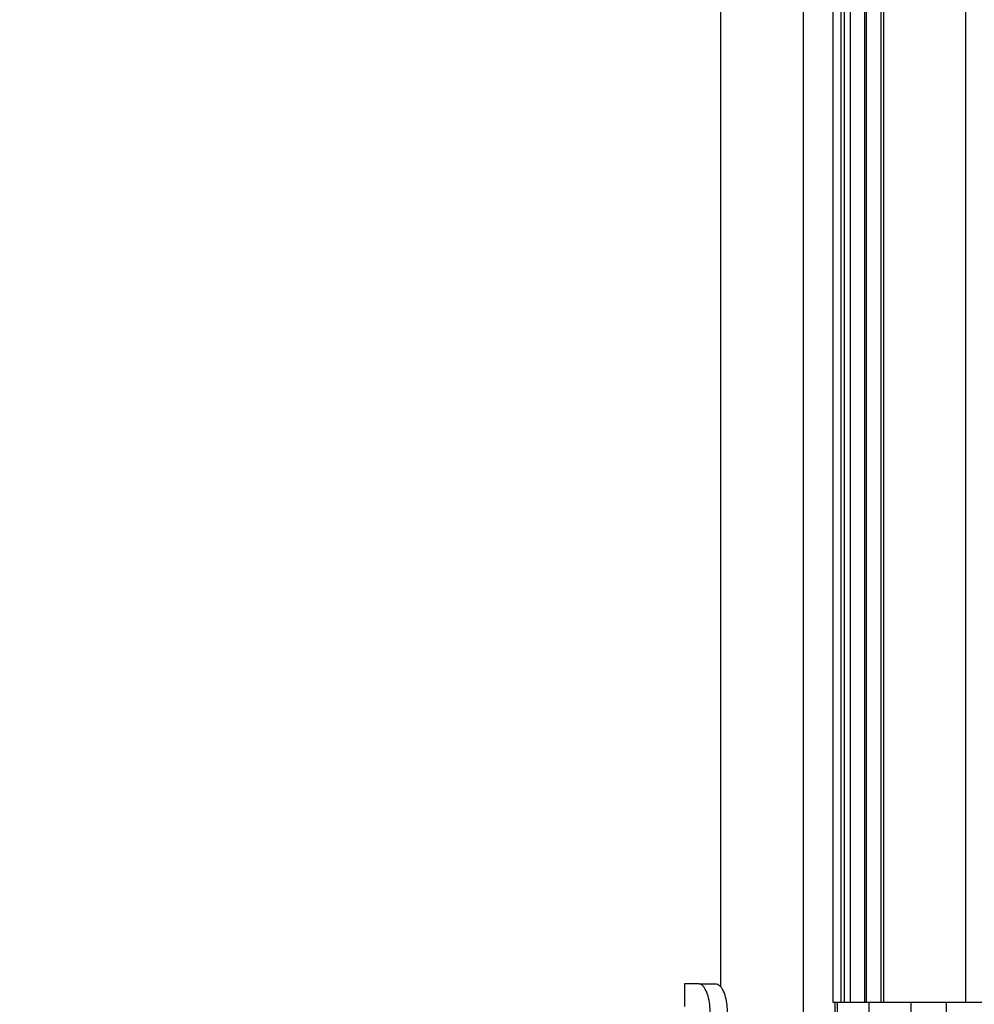
# Model space of a CAD drawing. Units: inches. Extents: x 0.5 to 16.5, y 0.2 to 10.8.
# Drawn here: x 3.7 to 4.2, y 5.6 to 6.1 of the extents above; entities that cross this region are included whole.
import ezdxf

# ---------------------------------------------------------------- set-up
doc = ezdxf.new("R2010")
doc.units = ezdxf.units.IN
doc.header["$MEASUREMENT"] = 0
doc.layers.add('SLD-0', color=179, linetype='Continuous')
doc.styles.add('SLDTEXTSTYLE0', font='TXT', dxfattribs={"width": 0.75})
doc.dimstyles.new('SLDDIMSTYLE1', dxfattribs={"dimtxt": 0.125, "dimasz": 0.13, "dimexe": 0, "dimexo": 0.0625, "dimgap": 0.03125, "dimtad": 0, "dimtih": 1, "dimtoh": 1, "dimlfac": 8, "dimrnd": 1e-09, "dimzin": 12, "dimdsep": 46, "dimtxsty": 'SLDTEXTSTYLE0', "dimsah": 1, "dimcen": 0.09, "dimadec": 0, "dimazin": 3, "dimtfac": 1, "dimtofl": 0, "dimtmove": 0, "dimatfit": 3, "dimfxl": 0, "dimfrac": 2, "dimtolj": 1, "dimtzin": 12, "dimarcsym": 0})

# ---------------------------------------------------------------- blocks, each defined once
blk = doc.blocks.new('_D_1')
at = {"layer": 'SLD-0'}
for p, q in [((4.0136, 7.63167), (1.88308, 7.63167)), ((2.00808, 7.63167), (2.00808, 6.79088)), ((2.00808, 5.28383), (2.00808, 5.99713)), ((3.62412, 5.28383), (1.88308, 5.28383))]:
    blk.add_line(p, q, dxfattribs=at)
for points in [[(2.00808, 7.63167), (1.98808, 7.50167), (2.02808, 7.50167)], [(2.00808, 5.28383), (2.02808, 5.41383), (1.98808, 5.41383)]]:
    blk.add_solid(points, dxfattribs=at)
at = {"layer": 'SLD-0', "char_height": 0.125, "attachment_point": 1, "style": 'SLDTEXTSTYLE0'}
for s, insert in [('[477.01]', (1.69558, 6.75358)), ('18.78', (1.80027, 6.55514)), ('MOUNT AND', (1.49905, 6.3567)), ('COLUMN ASSEMBLED', (1.15478, 6.15827))]:
    blk.add_mtext(s, dxfattribs=dict(at, insert=insert))

msp = doc.modelspace()

# ---------------------------------------------------------------- linework, layer by layer
at = {"color": 7, "linetype": 'Continuous', "lineweight": 25}
for p, q in [((4.0636, 6.96347), (4.0636, 5.58698)), ((4.12593, 6.96347), (4.12593, 5.57854)), ((4.14447, 6.96347), (4.14447, 5.57854)), ((4.04357, 5.5887), (4.04357, 5.57606)), ((4.05165, 5.5887), (4.04357, 5.5887)), ((4.05165, 5.5887), (4.06119, 5.5887)), ((4.12593, 5.57854), (4.13038, 5.57854)), ((4.12864, 5.54608), (4.12864, 5.57854)), ((4.13038, 5.57854), (4.13223, 5.57854)), ((4.13223, 5.57854), (4.13563, 5.57854)), ((4.13563, 5.57854), (4.14366, 5.57854)), ((4.14366, 5.57854), (4.14447, 5.57854)), ((4.14447, 5.57854), (4.15272, 5.57854)), ((4.15272, 5.57854), (4.15412, 5.57854)), ((4.15412, 5.57854), (4.19982, 5.57854)), ((4.19982, 5.57854), (4.22367, 5.57854))]:
    msp.add_line(p, q, dxfattribs=at)
at = {"color": 8, "linetype": 'Continuous', "lineweight": 25}
for p, q in [((4.10956, 6.96347), (4.10956, 5.54608)), ((4.13038, 6.96347), (4.13038, 5.57854)), ((4.13223, 6.96347), (4.13223, 5.57854)), ((4.13563, 6.96347), (4.13563, 5.57854)), ((4.14366, 6.96347), (4.14366, 5.57854)), ((4.15272, 6.96347), (4.15272, 5.57854)), ((4.15412, 6.96347), (4.15412, 5.57854)), ((4.19982, 6.96347), (4.19982, 5.57854)), ((4.12707, 5.57854), (4.12707, 5.54608)), ((4.14604, 5.57854), (4.14604, 5.54608)), ((4.16939, 5.57854), (4.16939, 5.54608)), ((4.18892, 5.57854), (4.18892, 5.54608))]:
    msp.add_line(p, q, dxfattribs=at)
at = {"color": 7, "linetype": 'Continuous', "lineweight": 25}
for points, knots in [([(4.05781, 5.57307), (4.05773, 5.57483), (4.05758, 5.57834), (4.0564, 5.58302), (4.05476, 5.58655), (4.05306, 5.58843), (4.05205, 5.58862), (4.05165, 5.5887)], [0, 0, 0, 0, 0.214383, 0.428769, 0.643028, 0.856792, 1, 1, 1, 1]), ([(4.06119, 5.5887), (4.06179, 5.58853), (4.063, 5.58819), (4.06483, 5.58552), (4.06632, 5.58158), (4.06716, 5.57718), (4.06725, 5.57425), (4.06728, 5.57307)], [0, 0, 0, 0, 0.214222, 0.428491, 0.641893, 0.855674, 1, 1, 1, 1])]:
    msp.add_open_spline(points, degree=3, knots=knots, dxfattribs=at)

# ---------------------------------------------------------------- dimensions: what is measured, and where the dimension line sits
at = {"layer": 'SLD-0'}
dim = msp.add_linear_dim(base=(2.00808, 5.28383), p1=(4.0636, 7.63167), p2=(3.67412, 5.28383), angle=90, text='[477.01]\\P<>\\PMOUNT AND\\PCOLUMN ASSEMBLED', dimstyle='SLDDIMSTYLE1', dxfattribs=at)
dim.commit()
dim.dimension.update_dxf_attribs({"geometry": '_D_1', "text_midpoint": (2.00808, 6.39401), "dimtype": 160})

doc.saveas('drawing.dxf')
